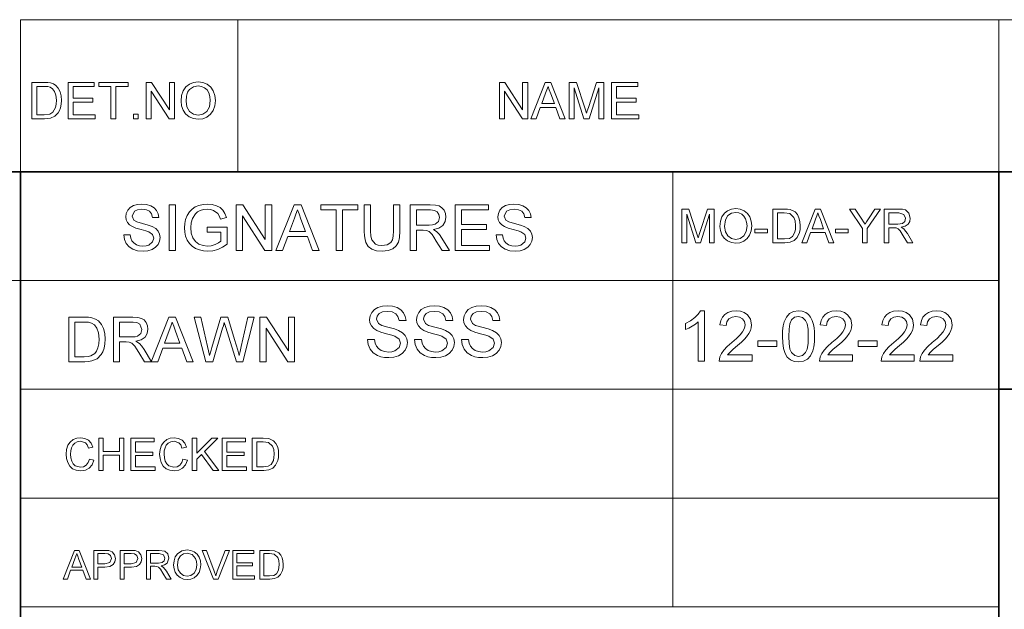
# Model space of a CAD drawing. Extents: x 8 to 406, y 8 to 280.
# Drawn here: x 273 to 316, y 43 to 69 of the extents above; entities that cross this region are included whole.
import ezdxf

# ---------------------------------------------------------------- set-up
doc = ezdxf.new("R2010")
doc.units = 0

msp = doc.modelspace()

# ---------------------------------------------------------------- linework, layer by layer
at = {"color": 7, "lineweight": 13}
for p, q in [((273.321, 68.66), (401.25, 68.66)), ((230.678, 57.288), (315.964, 57.288)), ((273.321, 52.55), (315.964, 52.55)), ((273.321, 47.812), (315.964, 47.812)), ((273.321, 43.074), (315.964, 43.074))]:
    msp.add_line(p, q, dxfattribs=at)
at = {"color": 7, "lineweight": 13, "ltscale": 0.165834}
for p, q in [((273.321, 62.027), (273.321, 68.66)), ((282.797, 62.027), (282.797, 68.66)), ((315.964, 62.027), (315.964, 68.66))]:
    msp.add_line(p, q, dxfattribs=at)
at = {"color": 7, "lineweight": 35}
for p, q in [((230.678, 62.027), (401.25, 62.027)), ((273.321, 12.75), (273.321, 62.027)), ((315.964, 12.75), (315.964, 62.027)), ((315.964, 52.55), (401.25, 52.55))]:
    msp.add_line(p, q, dxfattribs=at)
at = {"color": 7, "lineweight": 13, "ltscale": 0.473812}
msp.add_line((301.749, 43.074), (301.749, 62.027), dxfattribs=at)
at = {"color": 7, "lineweight": 13}
for points in [[(273.814, 64.343), (273.814, 65.926), (274.354, 65.926), (274.516, 65.92), (274.634, 65.903), (274.759, 65.859), (274.864, 65.79), (274.973, 65.669), (275.05, 65.519), (275.096, 65.343), (275.111, 65.143), (275.101, 64.973), (275.069, 64.823), (275.022, 64.696), (274.962, 64.593), (274.82, 64.449), (274.632, 64.37), (274.514, 64.35), (274.38, 64.343)], [(274.034, 64.519), (274.362, 64.519), (274.601, 64.549), (274.738, 64.632), (274.851, 64.836), (274.881, 64.978), (274.891, 65.147), (274.872, 65.37), (274.812, 65.535), (274.725, 65.649), (274.62, 65.717), (274.513, 65.742), (274.357, 65.75), (274.034, 65.75)], [(275.397, 64.343), (275.397, 65.926), (276.54, 65.926), (276.54, 65.75), (275.617, 65.75), (275.617, 65.244), (276.474, 65.244), (276.474, 65.069), (275.617, 65.069), (275.617, 64.519), (276.584, 64.519), (276.584, 64.343)], [(277.266, 64.343), (277.266, 65.75), (276.738, 65.75), (276.738, 65.926), (278.013, 65.926), (278.013, 65.75), (277.486, 65.75), (277.486, 64.343)], [(278.805, 64.343), (278.805, 65.926), (279.038, 65.926), (279.816, 64.731), (279.816, 65.926), (280.036, 65.926), (280.036, 64.343), (279.803, 64.343), (279.025, 65.539), (279.025, 64.343)], [(280.322, 65.114), (280.345, 65.356), (280.415, 65.56), (280.531, 65.727), (280.684, 65.85), (280.864, 65.923), (281.07, 65.948), (281.276, 65.922), (281.461, 65.844), (281.614, 65.719), (281.726, 65.554), (281.794, 65.355), (281.817, 65.132), (281.793, 64.905), (281.721, 64.704), (281.605, 64.538), (281.449, 64.418), (281.266, 64.345), (281.069, 64.321), (280.86, 64.348), (280.675, 64.428), (280.522, 64.555), (280.411, 64.721), (280.344, 64.912)], [(280.542, 65.111), (280.579, 64.856), (280.692, 64.661), (280.861, 64.538), (281.068, 64.497), (281.279, 64.538), (281.448, 64.663), (281.56, 64.864), (281.597, 65.134), (281.581, 65.314), (281.533, 65.47), (281.455, 65.598), (281.347, 65.693), (281.217, 65.752), (281.072, 65.772), (280.87, 65.734), (280.698, 65.62), (280.611, 65.496), (280.559, 65.326)], [(294.196, 64.343), (294.196, 65.926), (294.429, 65.926), (295.207, 64.731), (295.207, 65.926), (295.427, 65.926), (295.427, 64.343), (295.194, 64.343), (294.416, 65.539), (294.416, 64.343)], [(295.568, 64.343), (296.196, 65.926), (296.439, 65.926), (297.067, 64.343), (296.834, 64.343), (296.657, 64.827), (295.978, 64.827), (295.801, 64.343)], [(296.043, 65.003), (296.592, 65.003), (296.435, 65.43), (296.369, 65.609), (296.318, 65.75), (296.264, 65.605), (296.21, 65.457)], [(297.233, 64.343), (297.233, 65.926), (297.56, 65.926), (297.919, 64.812), (297.992, 64.579), (298.024, 64.685), (298.071, 64.831), (298.427, 65.926), (298.75, 65.926), (298.75, 64.343), (298.531, 64.343), (298.531, 65.684), (298.101, 64.343), (297.88, 64.343), (297.453, 65.684), (297.453, 64.343)], [(299.08, 64.343), (299.08, 65.926), (300.224, 65.926), (300.224, 65.75), (299.3, 65.75), (299.3, 65.244), (300.158, 65.244), (300.158, 65.069), (299.3, 65.069), (299.3, 64.519), (300.268, 64.519), (300.268, 64.343)], [(278.255, 64.343), (278.255, 64.541), (278.453, 64.541), (278.453, 64.343)], [(277.829, 59.289), (278.106, 59.289), (278.134, 59.14), (278.185, 59.022), (278.263, 58.927), (278.375, 58.853), (278.512, 58.805), (278.665, 58.789), (278.8, 58.801), (278.917, 58.837), (279.081, 58.971), (279.134, 59.144), (279.083, 59.301), (278.913, 59.416), (278.792, 59.456), (278.579, 59.514), (278.356, 59.579), (278.206, 59.64), (278.076, 59.723), (277.985, 59.825), (277.93, 59.942), (277.912, 60.073), (277.933, 60.219), (277.997, 60.355), (278.102, 60.47), (278.246, 60.554), (278.419, 60.605), (278.61, 60.622), (278.818, 60.604), (279, 60.552), (279.149, 60.466), (279.259, 60.346), (279.329, 60.201), (279.356, 60.039), (279.079, 60.039), (279.037, 60.195), (278.949, 60.309), (278.811, 60.377), (278.621, 60.4), (278.426, 60.378), (278.293, 60.311), (278.19, 60.097), (278.263, 59.918), (278.392, 59.847), (278.637, 59.774), (278.895, 59.706), (279.063, 59.647), (279.218, 59.556), (279.327, 59.444), (279.391, 59.312), (279.412, 59.161), (279.389, 59.007), (279.321, 58.863), (279.21, 58.738), (279.06, 58.644), (278.879, 58.586), (278.677, 58.566), (278.429, 58.587), (278.224, 58.651), (278.061, 58.757), (277.938, 58.905), (277.859, 59.086)], [(279.801, 58.594), (279.801, 60.594), (280.079, 60.594), (280.079, 58.594)], [(281.468, 59.4), (281.468, 59.622), (282.329, 59.622), (282.329, 58.879), (282.129, 58.743), (281.924, 58.645), (281.712, 58.586), (281.496, 58.566), (281.304, 58.58), (281.124, 58.622), (280.957, 58.692), (280.808, 58.788), (280.687, 58.909), (280.591, 59.054), (280.522, 59.219), (280.481, 59.395), (280.468, 59.585), (280.481, 59.774), (280.522, 59.954), (280.59, 60.126), (280.684, 60.28), (280.802, 60.404), (280.943, 60.5), (281.105, 60.568), (281.282, 60.608), (281.474, 60.622), (281.682, 60.605), (281.868, 60.553), (282.025, 60.47), (282.144, 60.36), (282.232, 60.217), (282.297, 60.037), (282.041, 59.972), (281.991, 60.107), (281.93, 60.21), (281.741, 60.348), (281.612, 60.387), (281.468, 60.4), (281.301, 60.386), (281.158, 60.344), (281.039, 60.28), (280.946, 60.198), (280.821, 60), (280.764, 59.805), (280.745, 59.595), (280.768, 59.348), (280.836, 59.145), (280.948, 58.987), (281.102, 58.876), (281.282, 58.811), (281.472, 58.789), (281.641, 58.806), (281.805, 58.858), (281.948, 58.931), (282.051, 59.007), (282.051, 59.4)], [(282.718, 58.594), (282.718, 60.594), (283.012, 60.594), (283.995, 59.084), (283.995, 60.594), (284.273, 60.594), (284.273, 58.594), (283.979, 58.594), (282.995, 60.105), (282.995, 58.594)], [(284.452, 58.594), (285.245, 60.594), (285.551, 60.594), (286.345, 58.594), (286.051, 58.594), (285.827, 59.205), (284.969, 59.205), (284.745, 58.594)], [(287.083, 58.594), (287.083, 60.372), (286.416, 60.372), (286.416, 60.594), (288.027, 60.594), (288.027, 60.372), (287.361, 60.372), (287.361, 58.594)], [(289.583, 60.594), (289.861, 60.594), (289.861, 59.442), (289.844, 59.172), (289.793, 58.965), (289.699, 58.805), (289.55, 58.677), (289.346, 58.594), (289.088, 58.566), (288.835, 58.591), (288.633, 58.663), (288.482, 58.781), (288.381, 58.942), (288.339, 59.079), (288.314, 59.246), (288.305, 59.442), (288.305, 60.594), (288.583, 60.594), (288.583, 59.451), (288.595, 59.227), (288.629, 59.071), (288.789, 58.883), (288.915, 58.833), (289.065, 58.816), (289.305, 58.849), (289.464, 58.947), (289.53, 59.062), (289.57, 59.23), (289.583, 59.451)], [(290.305, 58.594), (290.305, 60.594), (291.179, 60.594), (291.404, 60.581), (291.568, 60.541), (291.688, 60.466), (291.781, 60.351), (291.841, 60.209), (291.861, 60.052), (291.828, 59.857), (291.729, 59.695), (291.561, 59.577), (291.321, 59.511), (291.475, 59.411), (291.584, 59.291), (291.686, 59.142), (292.019, 58.594), (291.699, 58.594), (291.445, 59.013), (291.344, 59.174), (291.262, 59.291), (291.134, 59.423), (291.018, 59.474), (290.877, 59.483), (290.583, 59.483), (290.583, 58.594)], [(292.269, 58.594), (292.269, 60.594), (293.713, 60.594), (293.713, 60.372), (292.547, 60.372), (292.547, 59.733), (293.63, 59.733), (293.63, 59.511), (292.547, 59.511), (292.547, 58.816), (293.769, 58.816), (293.769, 58.594)], [(294.047, 59.289), (294.324, 59.289), (294.352, 59.14), (294.402, 59.022), (294.481, 58.927), (294.593, 58.853), (294.73, 58.805), (294.883, 58.789), (295.017, 58.801), (295.135, 58.837), (295.299, 58.971), (295.352, 59.144), (295.301, 59.301), (295.131, 59.416), (295.01, 59.456), (294.797, 59.514), (294.574, 59.579), (294.424, 59.64), (294.294, 59.723), (294.203, 59.825), (294.148, 59.942), (294.13, 60.073), (294.151, 60.219), (294.215, 60.355), (294.32, 60.47), (294.464, 60.554), (294.637, 60.605), (294.828, 60.622), (295.036, 60.604), (295.218, 60.552), (295.367, 60.466), (295.477, 60.346), (295.546, 60.201), (295.574, 60.039), (295.297, 60.039), (295.255, 60.195), (295.167, 60.309), (295.029, 60.377), (294.839, 60.4), (294.644, 60.378), (294.511, 60.311), (294.408, 60.097), (294.481, 59.918), (294.61, 59.847), (294.855, 59.774), (295.113, 59.706), (295.281, 59.647), (295.436, 59.556), (295.545, 59.444), (295.609, 59.312), (295.63, 59.161), (295.607, 59.007), (295.539, 58.863), (295.428, 58.738), (295.278, 58.644), (295.097, 58.586), (294.895, 58.566), (294.647, 58.587), (294.442, 58.651), (294.279, 58.757), (294.156, 58.905), (294.077, 59.086)], [(285.051, 59.427), (285.744, 59.427), (285.547, 59.967), (285.463, 60.194), (285.398, 60.372), (285.331, 60.188), (285.262, 60.002)], [(290.583, 59.705), (291.128, 59.705), (291.281, 59.715), (291.394, 59.743), (291.535, 59.864), (291.583, 60.045), (291.559, 60.175), (291.488, 60.28), (291.366, 60.349), (291.189, 60.372), (290.583, 60.372)], [(302.151, 58.939), (302.151, 60.406), (302.454, 60.406), (302.787, 59.373), (302.854, 59.157), (302.928, 59.391), (303.258, 60.406), (303.557, 60.406), (303.557, 58.939), (303.354, 58.939), (303.354, 60.181), (302.955, 58.939), (302.751, 58.939), (302.355, 60.181), (302.355, 58.939)], [(303.802, 59.653), (303.823, 59.877), (303.888, 60.066), (303.996, 60.221), (304.137, 60.335), (304.304, 60.403), (304.496, 60.426), (304.686, 60.402), (304.857, 60.33), (304.999, 60.214), (305.103, 60.061), (305.166, 59.877), (305.187, 59.67), (305.165, 59.46), (305.098, 59.273), (304.991, 59.119), (304.846, 59.008), (304.677, 58.941), (304.495, 58.918), (304.301, 58.943), (304.129, 59.018), (303.987, 59.135), (303.885, 59.289), (303.823, 59.466)], [(304.006, 59.65), (304.04, 59.414), (304.145, 59.233), (304.301, 59.119), (304.494, 59.081), (304.688, 59.12), (304.845, 59.235), (304.949, 59.421), (304.984, 59.671), (304.969, 59.838), (304.924, 59.983), (304.852, 60.101), (304.752, 60.19), (304.631, 60.245), (304.496, 60.263), (304.31, 60.228), (304.151, 60.122), (304.042, 59.933)], [(306.104, 58.939), (306.104, 60.406), (306.605, 60.406), (306.755, 60.4), (306.864, 60.385), (307.077, 60.28), (307.178, 60.168), (307.249, 60.029), (307.292, 59.865), (307.306, 59.68), (307.297, 59.522), (307.268, 59.384), (307.168, 59.17), (307.036, 59.037), (306.862, 58.964), (306.629, 58.939)], [(306.308, 59.102), (306.612, 59.102), (306.833, 59.129), (306.961, 59.207), (307.065, 59.395), (307.093, 59.527), (307.103, 59.683), (307.084, 59.89), (307.029, 60.043), (306.851, 60.212), (306.607, 60.243), (306.308, 60.243)], [(307.376, 58.939), (307.958, 60.406), (308.183, 60.406), (308.765, 58.939), (308.549, 58.939), (308.385, 59.387), (307.756, 59.387), (307.592, 58.939)], [(307.816, 59.55), (308.324, 59.55), (308.18, 59.946), (308.118, 60.112), (308.07, 60.243), (308.021, 60.108), (307.971, 59.971)], [(310.019, 58.939), (310.019, 59.56), (309.449, 60.406), (309.69, 60.406), (309.988, 59.964), (310.065, 59.85), (310.133, 59.749), (310.195, 59.845), (310.277, 59.973), (310.552, 60.406), (310.794, 60.406), (310.223, 59.56), (310.223, 58.939)], [(310.957, 58.939), (310.957, 60.406), (311.597, 60.406), (311.763, 60.396), (311.883, 60.366), (312.039, 60.227), (312.098, 60.008), (312.073, 59.865), (312.001, 59.746), (311.878, 59.659), (311.702, 59.611), (311.815, 59.538), (311.895, 59.449), (311.97, 59.341), (312.214, 58.939), (311.979, 58.939), (311.793, 59.246), (311.659, 59.45), (311.564, 59.547), (311.479, 59.584), (311.376, 59.591), (311.16, 59.591), (311.16, 58.939)], [(311.16, 59.754), (311.56, 59.754), (311.755, 59.781), (311.859, 59.87), (311.894, 60.003), (311.824, 60.175), (311.605, 60.243), (311.16, 60.243)], [(305.33, 59.366), (305.33, 59.529), (305.88, 59.529), (305.88, 59.366)], [(308.838, 59.366), (308.838, 59.529), (309.388, 59.529), (309.388, 59.366)], [(288.445, 54.723), (288.75, 54.723), (288.781, 54.56), (288.836, 54.429), (288.922, 54.326), (289.045, 54.244), (289.196, 54.191), (289.365, 54.173), (289.513, 54.186), (289.642, 54.227), (289.822, 54.374), (289.881, 54.564), (289.824, 54.737), (289.638, 54.863), (289.504, 54.907), (289.27, 54.971), (289.025, 55.043), (288.86, 55.109), (288.717, 55.201), (288.616, 55.313), (288.556, 55.442), (288.536, 55.586), (288.56, 55.746), (288.63, 55.896), (288.746, 56.023), (288.904, 56.115), (289.094, 56.171), (289.305, 56.19), (289.533, 56.17), (289.733, 56.113), (289.897, 56.018), (290.018, 55.886), (290.095, 55.727), (290.125, 55.548), (289.82, 55.548), (289.773, 55.721), (289.677, 55.845), (289.526, 55.92), (289.316, 55.945), (289.102, 55.921), (288.955, 55.848), (288.87, 55.74), (288.842, 55.612), (288.922, 55.416), (289.065, 55.338), (289.334, 55.257), (289.618, 55.182), (289.802, 55.117), (289.973, 55.017), (290.093, 54.894), (290.163, 54.749), (290.186, 54.583), (290.161, 54.414), (290.086, 54.254), (289.965, 54.117), (289.799, 54.014), (289.6, 53.95), (289.378, 53.929), (289.19, 53.939), (289.024, 53.97), (288.88, 54.021), (288.701, 54.138), (288.565, 54.301), (288.478, 54.5)], [(290.492, 54.723), (290.797, 54.723), (290.828, 54.56), (290.883, 54.429), (290.969, 54.326), (291.092, 54.244), (291.243, 54.191), (291.412, 54.173), (291.56, 54.186), (291.69, 54.227), (291.869, 54.374), (291.928, 54.564), (291.871, 54.737), (291.685, 54.863), (291.552, 54.907), (291.317, 54.971), (291.072, 55.043), (290.907, 55.109), (290.764, 55.201), (290.664, 55.313), (290.604, 55.442), (290.584, 55.586), (290.607, 55.746), (290.677, 55.896), (290.793, 56.023), (290.951, 56.115), (291.142, 56.171), (291.352, 56.19), (291.58, 56.17), (291.78, 56.113), (291.944, 56.018), (292.065, 55.886), (292.142, 55.727), (292.172, 55.548), (291.867, 55.548), (291.821, 55.721), (291.724, 55.845), (291.573, 55.92), (291.364, 55.945), (291.15, 55.921), (291.003, 55.848), (290.917, 55.74), (290.889, 55.612), (290.969, 55.416), (291.112, 55.338), (291.381, 55.257), (291.665, 55.182), (291.85, 55.117), (292.021, 55.017), (292.14, 54.894), (292.21, 54.749), (292.234, 54.583), (292.209, 54.414), (292.134, 54.254), (292.012, 54.117), (291.846, 54.014), (291.647, 53.95), (291.425, 53.929), (291.238, 53.939), (291.072, 53.97), (290.927, 54.021), (290.748, 54.138), (290.612, 54.301), (290.525, 54.5)], [(292.539, 54.723), (292.845, 54.723), (292.875, 54.56), (292.931, 54.429), (293.017, 54.326), (293.14, 54.244), (293.29, 54.191), (293.459, 54.173), (293.607, 54.186), (293.737, 54.227), (293.916, 54.374), (293.975, 54.564), (293.919, 54.737), (293.732, 54.863), (293.599, 54.907), (293.365, 54.971), (293.12, 55.043), (292.954, 55.109), (292.812, 55.201), (292.711, 55.313), (292.651, 55.442), (292.631, 55.586), (292.654, 55.746), (292.725, 55.896), (292.84, 56.023), (292.999, 56.115), (293.189, 56.171), (293.399, 56.19), (293.628, 56.17), (293.827, 56.113), (293.991, 56.018), (294.112, 55.886), (294.189, 55.727), (294.22, 55.548), (293.914, 55.548), (293.868, 55.721), (293.771, 55.845), (293.62, 55.92), (293.411, 55.945), (293.197, 55.921), (293.05, 55.848), (292.965, 55.74), (292.936, 55.612), (293.017, 55.416), (293.159, 55.338), (293.429, 55.257), (293.712, 55.182), (293.897, 55.117), (294.068, 55.017), (294.187, 54.894), (294.257, 54.749), (294.281, 54.583), (294.256, 54.414), (294.181, 54.254), (294.059, 54.117), (293.894, 54.014), (293.695, 53.95), (293.472, 53.929), (293.285, 53.939), (293.119, 53.97), (292.974, 54.021), (292.795, 54.138), (292.659, 54.301), (292.572, 54.5)], [(303.134, 53.772), (302.859, 53.772), (302.859, 55.486), (302.744, 55.394), (302.598, 55.301), (302.445, 55.22), (302.309, 55.162), (302.309, 55.422), (302.525, 55.539), (302.712, 55.679), (302.859, 55.828), (302.956, 55.972), (303.134, 55.972)], [(305.211, 54.047), (305.211, 53.772), (303.775, 53.772), (303.805, 53.964), (303.874, 54.114), (303.974, 54.26), (304.117, 54.413), (304.317, 54.584), (304.525, 54.769), (304.682, 54.924), (304.787, 55.048), (304.876, 55.209), (304.906, 55.365), (304.878, 55.506), (304.794, 55.623), (304.664, 55.701), (304.501, 55.727), (304.33, 55.701), (304.197, 55.622), (304.11, 55.497), (304.081, 55.33), (303.806, 55.361), (303.842, 55.544), (303.912, 55.695), (304.017, 55.816), (304.152, 55.902), (304.316, 55.954), (304.507, 55.972), (304.7, 55.952), (304.864, 55.894), (305, 55.797), (305.135, 55.602), (305.181, 55.364), (305.168, 55.234), (305.132, 55.106), (305.066, 54.976), (304.968, 54.839), (304.874, 54.734), (304.743, 54.608), (304.574, 54.459), (304.375, 54.292), (304.259, 54.189), (304.134, 54.047)], [(306.525, 54.856), (306.534, 55.098), (306.56, 55.309), (306.604, 55.487), (306.702, 55.7), (306.838, 55.851), (307.013, 55.942), (307.228, 55.972), (307.393, 55.954), (307.54, 55.901), (307.663, 55.815), (307.756, 55.697), (307.827, 55.549), (307.882, 55.372), (307.909, 55.23), (307.925, 55.058), (307.931, 54.856), (307.922, 54.615), (307.896, 54.406), (307.853, 54.228), (307.756, 54.014), (307.62, 53.863), (307.444, 53.772), (307.228, 53.741), (307.035, 53.765), (306.872, 53.835), (306.739, 53.952), (306.645, 54.117), (306.579, 54.322), (306.539, 54.569)], [(309.581, 54.047), (309.581, 53.772), (308.145, 53.772), (308.175, 53.964), (308.243, 54.114), (308.343, 54.26), (308.487, 54.413), (308.686, 54.584), (308.895, 54.769), (309.052, 54.924), (309.157, 55.048), (309.246, 55.209), (309.275, 55.365), (309.247, 55.506), (309.163, 55.623), (309.034, 55.701), (308.871, 55.727), (308.699, 55.701), (308.566, 55.622), (308.48, 55.497), (308.45, 55.33), (308.175, 55.361), (308.211, 55.544), (308.281, 55.695), (308.386, 55.816), (308.522, 55.902), (308.685, 55.954), (308.877, 55.972), (309.07, 55.952), (309.234, 55.894), (309.369, 55.797), (309.505, 55.602), (309.55, 55.364), (309.538, 55.234), (309.501, 55.106), (309.436, 54.976), (309.338, 54.839), (309.243, 54.734), (309.112, 54.608), (308.944, 54.459), (308.745, 54.292), (308.628, 54.189), (308.503, 54.047)], [(312.27, 54.047), (312.27, 53.772), (310.834, 53.772), (310.864, 53.964), (310.932, 54.114), (311.032, 54.26), (311.176, 54.413), (311.375, 54.584), (311.584, 54.769), (311.74, 54.924), (311.845, 55.048), (311.934, 55.209), (311.964, 55.365), (311.936, 55.506), (311.852, 55.623), (311.723, 55.701), (311.56, 55.727), (311.388, 55.701), (311.255, 55.622), (311.169, 55.497), (311.139, 55.33), (310.864, 55.361), (310.9, 55.544), (310.97, 55.695), (311.075, 55.816), (311.211, 55.902), (311.374, 55.954), (311.565, 55.972), (311.758, 55.952), (311.923, 55.894), (312.058, 55.797), (312.194, 55.602), (312.239, 55.364), (312.227, 55.234), (312.19, 55.106), (312.124, 54.976), (312.027, 54.839), (311.932, 54.734), (311.801, 54.608), (311.633, 54.459), (311.434, 54.292), (311.317, 54.189), (311.192, 54.047)], [(313.95, 54.047), (313.95, 53.772), (312.514, 53.772), (312.544, 53.964), (312.613, 54.114), (312.713, 54.26), (312.856, 54.413), (313.055, 54.584), (313.264, 54.769), (313.421, 54.924), (313.526, 55.048), (313.615, 55.209), (313.645, 55.365), (313.617, 55.506), (313.532, 55.623), (313.403, 55.701), (313.24, 55.727), (313.069, 55.701), (312.935, 55.622), (312.849, 55.497), (312.82, 55.33), (312.545, 55.361), (312.581, 55.544), (312.651, 55.695), (312.755, 55.816), (312.891, 55.902), (313.055, 55.954), (313.246, 55.972), (313.439, 55.952), (313.603, 55.894), (313.738, 55.797), (313.874, 55.602), (313.92, 55.364), (313.907, 55.234), (313.87, 55.106), (313.805, 54.976), (313.707, 54.839), (313.613, 54.734), (313.481, 54.608), (313.313, 54.459), (313.114, 54.292), (312.997, 54.189), (312.873, 54.047)], [(275.432, 53.753), (275.432, 55.694), (276.094, 55.694), (276.292, 55.688), (276.437, 55.667), (276.59, 55.613), (276.719, 55.528), (276.852, 55.38), (276.947, 55.196), (277.003, 54.98), (277.022, 54.735), (277.009, 54.526), (276.971, 54.343), (276.913, 54.187), (276.84, 54.06), (276.664, 53.884), (276.435, 53.787), (276.29, 53.762), (276.126, 53.753)], [(275.701, 53.969), (276.103, 53.969), (276.27, 53.978), (276.396, 54.006), (276.565, 54.108), (276.644, 54.217), (276.703, 54.358), (276.74, 54.532), (276.753, 54.739), (276.728, 55.013), (276.655, 55.215), (276.548, 55.354), (276.42, 55.438), (276.289, 55.469), (276.097, 55.479), (275.701, 55.479)], [(277.373, 53.753), (277.373, 55.694), (278.22, 55.694), (278.439, 55.681), (278.598, 55.642), (278.715, 55.571), (278.805, 55.459), (278.863, 55.32), (278.882, 55.168), (278.85, 54.979), (278.754, 54.822), (278.591, 54.707), (278.359, 54.643), (278.508, 54.546), (278.614, 54.429), (278.713, 54.285), (279.036, 53.753), (278.725, 53.753), (278.479, 54.16), (278.381, 54.316), (278.302, 54.43), (278.177, 54.558), (278.064, 54.607), (277.927, 54.616), (277.642, 54.616), (277.642, 53.753)], [(277.642, 54.832), (278.171, 54.832), (278.32, 54.841), (278.429, 54.868), (278.566, 54.986), (278.613, 55.161), (278.521, 55.39), (278.402, 55.456), (278.231, 55.479), (277.642, 55.479)], [(279.02, 53.753), (279.79, 55.694), (280.087, 55.694), (280.857, 53.753), (280.572, 53.753), (280.355, 54.347), (279.522, 54.347), (279.305, 53.753)], [(279.602, 54.562), (280.275, 54.562), (280.083, 55.086), (280.002, 55.306), (279.939, 55.479), (279.873, 55.301), (279.807, 55.12)], [(281.399, 53.753), (280.9, 55.694), (281.178, 55.694), (281.47, 54.42), (281.515, 54.222), (281.56, 54.025), (281.63, 54.261), (281.663, 54.371), (282.053, 55.694), (282.361, 55.694), (282.647, 54.726), (282.729, 54.491), (282.798, 54.257), (282.854, 54.025), (282.895, 54.2), (282.944, 54.417), (283.236, 55.694), (283.515, 55.694), (283.015, 53.753), (282.74, 53.753), (282.274, 55.245), (282.207, 55.46), (282.166, 55.319), (282.134, 55.21), (281.704, 53.753)], [(283.757, 53.753), (283.757, 55.694), (284.043, 55.694), (284.998, 54.229), (284.998, 55.694), (285.267, 55.694), (285.267, 53.753), (284.982, 53.753), (284.027, 55.219), (284.027, 53.753)], [(306.8, 54.857), (306.814, 54.539), (306.855, 54.304), (306.924, 54.152), (307.061, 54.027), (307.228, 53.986), (307.395, 54.027), (307.532, 54.152), (307.601, 54.305), (307.642, 54.539), (307.656, 54.857), (307.642, 55.168), (307.603, 55.4), (307.536, 55.555), (307.399, 55.684), (307.225, 55.727), (307.06, 55.689), (306.928, 55.575), (306.857, 55.409), (306.814, 55.169)], [(305.456, 54.414), (305.456, 54.658), (306.281, 54.658), (306.281, 54.414)], [(309.825, 54.414), (309.825, 54.658), (310.65, 54.658), (310.65, 54.414)], [(276.327, 49.508), (276.522, 49.461), (276.443, 49.261), (276.318, 49.115), (276.153, 49.026), (275.956, 48.996), (275.756, 49.019), (275.597, 49.088), (275.475, 49.2), (275.386, 49.354), (275.331, 49.534), (275.313, 49.728), (275.334, 49.932), (275.394, 50.108), (275.492, 50.251), (275.623, 50.355), (275.779, 50.418), (275.95, 50.439), (276.137, 50.412), (276.291, 50.333), (276.408, 50.205), (276.483, 50.034), (276.288, 49.991), (276.233, 50.123), (276.157, 50.213), (275.941, 50.283), (275.803, 50.264), (275.691, 50.205), (275.605, 50.115), (275.549, 49.998), (275.519, 49.865), (275.508, 49.729), (275.521, 49.562), (275.558, 49.417), (275.621, 49.301), (275.712, 49.218), (275.938, 49.152), (276.074, 49.174), (276.188, 49.242), (276.275, 49.353)], [(276.737, 49.015), (276.737, 50.419), (276.932, 50.419), (276.932, 49.834), (277.634, 49.834), (277.634, 50.419), (277.829, 50.419), (277.829, 49.015), (277.634, 49.015), (277.634, 49.678), (276.932, 49.678), (276.932, 49.015)], [(278.141, 49.015), (278.141, 50.419), (279.155, 50.419), (279.155, 50.263), (278.336, 50.263), (278.336, 49.815), (279.096, 49.815), (279.096, 49.659), (278.336, 49.659), (278.336, 49.171), (279.194, 49.171), (279.194, 49.015)], [(280.403, 49.508), (280.598, 49.461), (280.518, 49.261), (280.393, 49.115), (280.229, 49.026), (280.032, 48.996), (279.831, 49.019), (279.672, 49.088), (279.55, 49.2), (279.461, 49.354), (279.407, 49.534), (279.389, 49.728), (279.409, 49.932), (279.469, 50.108), (279.567, 50.251), (279.699, 50.355), (279.855, 50.418), (280.026, 50.439), (280.212, 50.412), (280.366, 50.333), (280.484, 50.205), (280.559, 50.034), (280.364, 49.991), (280.309, 50.123), (280.233, 50.213), (280.017, 50.283), (279.879, 50.264), (279.766, 50.205), (279.68, 50.115), (279.625, 49.998), (279.594, 49.865), (279.584, 49.729), (279.596, 49.562), (279.633, 49.417), (279.697, 49.301), (279.787, 49.218), (280.013, 49.152), (280.15, 49.174), (280.264, 49.242), (280.35, 49.353)], [(280.812, 49.015), (280.812, 50.419), (281.007, 50.419), (281.007, 49.769), (281.658, 50.419), (281.924, 50.419), (281.345, 49.841), (281.963, 49.015), (281.724, 49.015), (281.209, 49.704), (281.007, 49.503), (281.007, 49.015)], [(282.119, 49.015), (282.119, 50.419), (283.133, 50.419), (283.133, 50.263), (282.314, 50.263), (282.314, 49.815), (283.074, 49.815), (283.074, 49.659), (282.314, 49.659), (282.314, 49.171), (283.172, 49.171), (283.172, 49.015)], [(283.425, 49.015), (283.425, 50.419), (283.905, 50.419), (284.152, 50.399), (284.357, 50.299), (284.453, 50.192), (284.521, 50.059), (284.562, 49.902), (284.576, 49.725), (284.567, 49.574), (284.539, 49.441), (284.444, 49.237), (284.317, 49.11), (284.151, 49.039), (283.928, 49.015)], [(283.62, 49.171), (283.911, 49.171), (284.123, 49.198), (284.245, 49.272), (284.345, 49.453), (284.372, 49.578), (284.381, 49.728), (284.363, 49.926), (284.311, 50.073), (284.14, 50.234), (283.907, 50.263), (283.62, 50.263)], [(275.188, 44.277), (275.685, 45.53), (275.877, 45.53), (276.375, 44.277), (276.19, 44.277), (276.05, 44.66), (275.513, 44.66), (275.372, 44.277)], [(276.524, 44.277), (276.524, 45.53), (276.988, 45.53), (277.176, 45.519), (277.327, 45.461), (277.426, 45.342), (277.464, 45.174), (277.439, 45.029), (277.365, 44.908), (277.227, 44.827), (277.009, 44.799), (276.698, 44.799), (276.698, 44.277)], [(277.672, 44.277), (277.672, 45.53), (278.137, 45.53), (278.324, 45.519), (278.476, 45.461), (278.575, 45.342), (278.612, 45.174), (278.587, 45.029), (278.514, 44.908), (278.375, 44.827), (278.158, 44.799), (277.846, 44.799), (277.846, 44.277)], [(278.821, 44.277), (278.821, 45.53), (279.368, 45.53), (279.612, 45.497), (279.746, 45.378), (279.796, 45.19), (279.713, 44.967), (279.608, 44.893), (279.458, 44.852), (279.554, 44.789), (279.686, 44.621), (279.895, 44.277), (279.694, 44.277), (279.535, 44.54), (279.421, 44.714), (279.34, 44.797), (279.267, 44.828), (279.179, 44.834), (278.995, 44.834), (278.995, 44.277)], [(279.999, 44.887), (280.017, 45.079), (280.072, 45.241), (280.164, 45.372), (280.354, 45.504), (280.591, 45.548), (280.754, 45.527), (280.9, 45.465), (281.022, 45.367), (281.11, 45.236), (281.164, 45.078), (281.182, 44.902), (281.163, 44.722), (281.106, 44.563), (281.014, 44.432), (280.891, 44.337), (280.746, 44.279), (280.591, 44.26), (280.425, 44.281), (280.278, 44.345), (280.157, 44.445), (280.07, 44.576), (280.017, 44.728)], [(281.743, 44.277), (281.239, 45.53), (281.426, 45.53), (281.766, 44.628), (281.835, 44.425), (281.903, 44.628), (282.244, 45.53), (282.431, 45.53), (281.945, 44.277)], [(282.583, 44.277), (282.583, 45.53), (283.488, 45.53), (283.488, 45.391), (282.757, 45.391), (282.757, 44.991), (283.435, 44.991), (283.435, 44.852), (282.757, 44.852), (282.757, 44.416), (283.522, 44.416), (283.522, 44.277)], [(283.749, 44.277), (283.749, 45.53), (284.176, 45.53), (284.397, 45.512), (284.58, 45.423), (284.666, 45.327), (284.727, 45.208), (284.763, 45.069), (284.775, 44.911), (284.767, 44.776), (284.742, 44.658), (284.658, 44.475), (284.545, 44.361), (284.396, 44.299), (284.197, 44.277)], [(275.564, 44.799), (275.998, 44.799), (275.875, 45.137), (275.822, 45.28), (275.781, 45.391), (275.696, 45.159)], [(276.698, 44.939), (277.007, 44.939), (277.225, 44.999), (277.29, 45.169), (277.252, 45.305), (277.152, 45.38), (277.004, 45.391), (276.698, 45.391)], [(277.846, 44.939), (278.156, 44.939), (278.374, 44.999), (278.438, 45.169), (278.4, 45.305), (278.3, 45.38), (278.153, 45.391), (277.846, 45.391)], [(278.995, 44.973), (279.336, 44.973), (279.503, 44.997), (279.591, 45.073), (279.621, 45.186), (279.562, 45.333), (279.375, 45.391), (278.995, 45.391)], [(280.173, 44.885), (280.203, 44.683), (280.292, 44.529), (280.426, 44.432), (280.59, 44.399), (280.756, 44.432), (280.89, 44.53), (280.979, 44.689), (281.008, 44.903), (280.996, 45.046), (280.958, 45.169), (280.81, 45.346), (280.592, 45.408), (280.433, 45.378), (280.297, 45.288), (280.204, 45.127)], [(283.923, 44.416), (284.182, 44.416), (284.371, 44.44), (284.48, 44.506), (284.569, 44.667), (284.601, 44.913), (284.586, 45.09), (284.539, 45.221), (284.387, 45.365), (284.178, 45.391), (283.923, 45.391)]]:
    msp.add_lwpolyline(points, close=True, dxfattribs=at)

doc.saveas('drawing.dxf')
